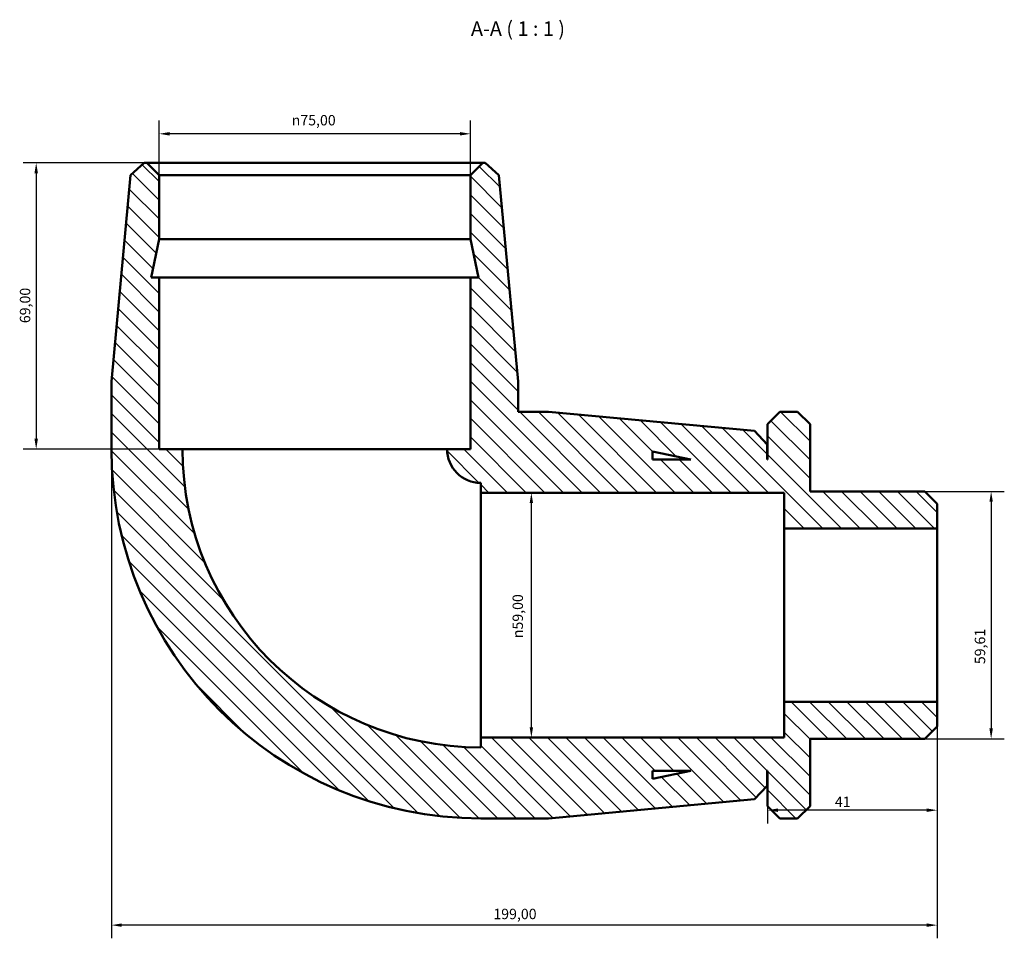
# Model space of a CAD drawing. Units: millimetres. Extents: x -40 to 897, y -92 to 929.
# Drawn here: x 261 to 499, y 708 to 929 of the extents above; entities that cross this region are included whole.
import ezdxf

# ---------------------------------------------------------------- set-up
doc = ezdxf.new("R2010")
doc.units = ezdxf.units.MM
for name, color, linetype, lineweight in [('Dimension (ISO)', 7, 'Continuous', 25), ('Hatch (ISO)', 7, 'Continuous', 18), ('Symbol (ISO)', 7, 'Continuous', 25), ('Visible (ISO)', 7, 'Continuous', 50)]:
    doc.layers.add(name, color=color, linetype=linetype, lineweight=lineweight)
doc.styles.add('Label Text (ISO)', font='tahoma.ttf')
doc.styles.add('Note Text (ISO)', font='tahoma.ttf')
doc.dimstyles.new('Default (ISO)', dxfattribs={"dimtxt": 2.5, "dimasz": 2.5, "dimexe": 3.175, "dimexo": 0, "dimgap": 0.762, "dimtad": 1, "dimrnd": 1e-08, "dimzin": 0, "dimtxsty": 'Note Text (ISO)', "dimcen": 0.09, "dimdle": 10, "dimclrd": 256, "dimclre": 256, "dimclrt": 256, "dimazin": 0, "dimtfac": 1.40208, "dimtmove": 0, "dimatfit": 3, "dimfxl": 1, "dimtolj": 1, "dimtzin": 0, "dimlwd": -1, "dimlwe": -1, "dimarcsym": 0})

# ---------------------------------------------------------------- blocks, each defined once
blk = doc.blocks.new('*D7')
at = {"layer": 'Defpoints', "color": 0, "transparency": 16777216}
for p in [(295.06, 901.87), (295.06, 891.87), (370.06, 891.87)]:
    blk.add_point(p, dxfattribs=at)
at = {"layer": 'Dimension (ISO)', "transparency": 16777216}
for p, q in [((295.06, 891.87), (295.06, 905.05)), ((370.06, 891.87), (370.06, 905.05)), ((367.56, 901.87), (297.56, 901.87))]:
    blk.add_line(p, q, dxfattribs=at)
for points in [[(297.56, 902.29), (297.56, 901.46), (295.06, 901.87)], [(367.56, 902.29), (367.56, 901.46), (370.06, 901.87)]]:
    blk.add_solid(points, dxfattribs=at)
at = {"layer": 'Dimension (ISO)', "color": 232, "true_color": 0xca0064, "transparency": 16777216, "insert": (327, 906.4), "char_height": 2.5, "attachment_point": 1, "style": 'Note Text (ISO)'}
blk.add_mtext('\\A1;\\fAIGDT|b0|i0;\\H2.5000;\\ln\\fTahoma|b0|i0;\\H2.5000;75,00', dxfattribs=at)
blk = doc.blocks.new('*D8')
at = {"layer": 'Defpoints', "color": 0, "transparency": 16777216}
for p in [(479.56, 815.68), (479.56, 756.07), (495.56, 756.07)]:
    blk.add_point(p, dxfattribs=at)
at = {"layer": 'Dimension (ISO)', "transparency": 16777216}
for p, q in [((479.56, 815.68), (498.73, 815.68)), ((495.56, 813.18), (495.56, 758.57)), ((479.56, 756.07), (498.73, 756.07))]:
    blk.add_line(p, q, dxfattribs=at)
for points in [[(495.14, 813.18), (495.97, 813.18), (495.56, 815.68)], [(495.14, 758.57), (495.97, 758.57), (495.56, 756.07)]]:
    blk.add_solid(points, dxfattribs=at)
at = {"layer": 'Dimension (ISO)', "color": 232, "true_color": 0xca0064, "transparency": 16777216, "insert": (491.62, 774.06), "char_height": 2.5, "attachment_point": 1, "rotation": 90, "style": 'Note Text (ISO)'}
blk.add_mtext('\\A1;59,61', dxfattribs=at)
blk = doc.blocks.new('*D9')
at = {"layer": 'Defpoints', "color": 0, "transparency": 16777216}
for p in [(482.56, 765.01), (441.66, 739.87), (441.66, 738.86)]:
    blk.add_point(p, dxfattribs=at)
at = {"layer": 'Dimension (ISO)', "transparency": 16777216}
for p, q in [((482.56, 765.01), (482.56, 735.69)), ((441.66, 739.87), (441.66, 735.69)), ((480.06, 738.86), (444.16, 738.86))]:
    blk.add_line(p, q, dxfattribs=at)
for points in [[(444.16, 739.28), (444.16, 738.45), (441.66, 738.86)], [(480.06, 739.28), (480.06, 738.45), (482.56, 738.86)]]:
    blk.add_solid(points, dxfattribs=at)
at = {"layer": 'Dimension (ISO)', "color": 232, "true_color": 0xca0064, "transparency": 16777216, "insert": (457.9, 742.13), "char_height": 2.5, "attachment_point": 1, "style": 'Note Text (ISO)'}
blk.add_mtext('\\A1;41', dxfattribs=at)
blk = doc.blocks.new('*D10')
at = {"layer": 'Defpoints', "color": 0, "transparency": 16777216}
for p in [(283.56, 825.87), (482.56, 765.01), (283.56, 711.16)]:
    blk.add_point(p, dxfattribs=at)
at = {"layer": 'Dimension (ISO)', "transparency": 16777216}
for p, q in [((283.56, 825.87), (283.56, 707.99)), ((482.56, 765.01), (482.56, 707.99)), ((480.06, 711.16), (286.06, 711.16))]:
    blk.add_line(p, q, dxfattribs=at)
for points in [[(286.06, 711.58), (286.06, 710.75), (283.56, 711.16)], [(480.06, 711.58), (480.06, 710.75), (482.56, 711.16)]]:
    blk.add_solid(points, dxfattribs=at)
at = {"layer": 'Dimension (ISO)', "color": 232, "true_color": 0xca0064, "transparency": 16777216, "insert": (375.6, 715.1), "char_height": 2.5, "attachment_point": 1, "style": 'Note Text (ISO)'}
blk.add_mtext('\\A1;199,00', dxfattribs=at)
blk = doc.blocks.new('*D11')
at = {"layer": 'Defpoints', "color": 0, "transparency": 16777216}
for p in [(372.56, 815.37), (384.76, 815.37), (372.56, 756.37)]:
    blk.add_point(p, dxfattribs=at)
at = {"layer": 'Dimension (ISO)', "transparency": 16777216}
for p, q in [((372.56, 815.37), (387.93, 815.37)), ((384.76, 758.87), (384.76, 812.87)), ((372.56, 756.37), (387.93, 756.37))]:
    blk.add_line(p, q, dxfattribs=at)
for points in [[(384.34, 812.87), (385.17, 812.87), (384.76, 815.37)], [(384.34, 758.87), (385.17, 758.87), (384.76, 756.37)]]:
    blk.add_solid(points, dxfattribs=at)
at = {"layer": 'Dimension (ISO)', "color": 232, "true_color": 0xca0064, "transparency": 16777216, "insert": (380.23, 780.32), "char_height": 2.5, "attachment_point": 1, "rotation": 90, "style": 'Note Text (ISO)'}
blk.add_mtext('\\A1;\\fAIGDT|b0|i0;\\H2.5000;\\ln\\fTahoma|b0|i0;\\H2.5000;59,00', dxfattribs=at)
blk = doc.blocks.new('*D12')
at = {"layer": 'Defpoints', "color": 0, "transparency": 16777216}
for p in [(292.06, 894.87), (265.43, 825.87), (300.68, 825.87)]:
    blk.add_point(p, dxfattribs=at)
at = {"layer": 'Dimension (ISO)', "transparency": 16777216}
for p, q in [((292.06, 894.87), (262.25, 894.87)), ((265.43, 892.37), (265.43, 828.37)), ((300.68, 825.87), (262.25, 825.87))]:
    blk.add_line(p, q, dxfattribs=at)
for points in [[(265.01, 892.37), (265.84, 892.37), (265.43, 894.87)], [(265.01, 828.37), (265.84, 828.37), (265.43, 825.87)]]:
    blk.add_solid(points, dxfattribs=at)
at = {"layer": 'Dimension (ISO)', "color": 232, "true_color": 0xca0064, "transparency": 16777216, "insert": (261.49, 856.24), "char_height": 2.5, "attachment_point": 1, "rotation": 90, "style": 'Note Text (ISO)'}
blk.add_mtext('\\A1;69,00', dxfattribs=at)

msp = doc.modelspace()

# ---------------------------------------------------------------- hatches: boundary and pattern name
at = {"layer": 'Hatch (ISO)'}
h = msp.add_hatch(dxfattribs=at)
h.set_pattern_fill('ANSI31', color=256, scale=25.4, angle=270, style=0)
h.set_pattern_definition([(315, (0, 0), (2.245064, 2.245064), [])])
edge = h.paths.add_edge_path()
edge.add_line((370.057, 867.274), (370.057, 825.874))
edge.add_line((370.057, 825.874), (364.432, 825.874))
edge.add_ellipse((372.557, 825.874), major_axis=(-8.125, 0), ratio=1, start_angle=0, end_angle=90)
edge.add_line((372.557, 817.749), (372.557, 815.374))
edge.add_line((372.557, 815.374), (445.657, 815.374))
edge.add_line((445.657, 815.374), (445.657, 806.739))
edge.add_line((445.657, 806.739), (482.557, 806.739))
edge.add_line((482.557, 806.739), (482.557, 812.681))
edge.add_line((482.557, 812.681), (479.557, 815.681))
edge.add_line((479.557, 815.681), (451.907, 815.681))
edge.add_line((451.907, 815.681), (451.907, 831.874))
edge.add_line((451.907, 831.874), (448.907, 834.874))
edge.add_line((448.907, 834.874), (444.657, 834.874))
edge.add_line((444.657, 834.874), (441.657, 831.874))
edge.add_line((441.657, 831.874), (441.657, 823.374))
edge.add_line((441.657, 823.374), (441.557, 823.374))
edge.add_line((441.557, 823.374), (441.557, 826.974))
edge.add_line((441.557, 826.974), (438.57, 830.252))
edge.add_line((438.57, 830.252), (388.89, 834.874))
edge.add_line((388.89, 834.874), (381.557, 834.874))
edge.add_line((381.557, 834.874), (381.557, 842.208))
edge.add_line((381.557, 842.208), (376.935, 891.887))
edge.add_line((376.935, 891.887), (373.657, 894.874))
edge.add_line((373.657, 894.874), (373.057, 894.874))
edge.add_line((373.057, 894.874), (370.057, 891.874))
edge.add_line((370.057, 891.874), (370.057, 876.474))
edge.add_line((370.057, 876.474), (372.013, 867.274))
edge.add_line((372.013, 867.274), (370.057, 867.274))
h.paths.add_polyline_path([(413.957, 825.33), (423.157, 823.374), (413.957, 823.374)], flags=0)
edge = h.paths.add_edge_path()
edge.add_ellipse((372.557, 825.874), major_axis=(-89, 0), ratio=1, start_angle=0, end_angle=90)
edge.add_line((372.557, 736.874), (388.89, 736.874))
edge.add_line((388.89, 736.874), (438.57, 741.496))
edge.add_line((438.57, 741.496), (441.557, 744.774))
edge.add_line((441.557, 744.774), (441.557, 748.374))
edge.add_line((441.557, 748.374), (441.657, 748.374))
edge.add_line((441.657, 748.374), (441.657, 739.874))
edge.add_line((441.657, 739.874), (444.657, 736.874))
edge.add_line((444.657, 736.874), (448.907, 736.874))
edge.add_line((448.907, 736.874), (451.907, 739.874))
edge.add_line((451.907, 739.874), (451.907, 756.067))
edge.add_line((451.907, 756.067), (479.557, 756.067))
edge.add_line((479.557, 756.067), (482.557, 759.067))
edge.add_line((482.557, 759.067), (482.557, 765.009))
edge.add_line((482.557, 765.009), (445.657, 765.009))
edge.add_line((445.657, 765.009), (445.657, 756.374))
edge.add_line((445.657, 756.374), (372.557, 756.374))
edge.add_line((372.557, 756.374), (372.557, 753.999))
edge.add_ellipse((372.557, 825.874), major_axis=(0, -71.875), ratio=1, start_angle=270, end_angle=360, ccw=False)
edge.add_line((300.682, 825.874), (295.057, 825.874))
edge.add_line((295.057, 825.874), (295.057, 867.274))
edge.add_line((295.057, 867.274), (293.102, 867.274))
edge.add_line((293.102, 867.274), (295.057, 876.474))
edge.add_line((295.057, 876.474), (295.057, 891.874))
edge.add_line((295.057, 891.874), (292.057, 894.874))
edge.add_line((292.057, 894.874), (291.457, 894.874))
edge.add_line((291.457, 894.874), (288.179, 891.887))
edge.add_line((288.179, 891.887), (283.557, 842.208))
edge.add_line((283.557, 842.208), (283.557, 825.874))
h.paths.add_polyline_path([(423.157, 748.374), (413.957, 746.419), (413.957, 748.374)], flags=0)

# ---------------------------------------------------------------- linework, layer by layer
at = {"layer": 'Visible (ISO)'}
for p, q in [((291.457, 894.874), (288.179, 891.887)), ((292.057, 894.874), (291.457, 894.874)), ((295.057, 891.874), (292.057, 894.874)), ((373.057, 894.874), (292.057, 894.874)), ((373.057, 894.874), (370.057, 891.874)), ((373.657, 894.874), (373.057, 894.874)), ((376.935, 891.887), (373.657, 894.874)), ((288.179, 891.887), (283.557, 842.208)), ((295.057, 876.474), (295.057, 891.874)), ((295.057, 891.874), (370.057, 891.874)), ((370.057, 891.874), (370.057, 876.474)), ((381.557, 842.208), (376.935, 891.887)), ((293.102, 867.274), (295.057, 876.474)), ((295.057, 876.474), (370.057, 876.474)), ((370.057, 876.474), (372.013, 867.274)), ((295.057, 867.274), (293.102, 867.274)), ((295.057, 825.874), (295.057, 867.274)), ((295.057, 867.274), (370.057, 867.274)), ((370.057, 867.274), (370.057, 825.874)), ((372.013, 867.274), (370.057, 867.274)), ((283.557, 842.208), (283.557, 825.874)), ((381.557, 834.874), (381.557, 842.208)), ((388.89, 834.874), (381.557, 834.874)), ((438.57, 830.252), (388.89, 834.874)), ((444.657, 834.874), (441.657, 831.874)), ((444.657, 834.874), (448.907, 834.874)), ((451.907, 831.874), (448.907, 834.874)), ((441.657, 831.874), (441.657, 823.374)), ((451.907, 815.681), (451.907, 831.874)), ((441.557, 826.974), (438.57, 830.252)), ((300.682, 825.874), (295.057, 825.874)), ((300.682, 825.874), (364.432, 825.874)), ((370.057, 825.874), (364.432, 825.874)), ((441.557, 823.374), (441.557, 826.974)), ((413.957, 825.33), (423.157, 823.374)), ((413.957, 823.374), (413.957, 825.33)), ((423.157, 823.374), (413.957, 823.374)), ((441.657, 823.374), (441.557, 823.374)), ((372.557, 817.749), (372.557, 815.374)), ((372.557, 815.374), (445.657, 815.374)), ((372.557, 815.374), (372.557, 756.374)), ((445.657, 815.374), (445.657, 806.739)), ((479.557, 815.681), (451.907, 815.681)), ((482.557, 812.681), (479.557, 815.681)), ((482.557, 806.739), (482.557, 812.681)), ((445.657, 806.739), (482.557, 806.739)), ((445.657, 806.739), (445.657, 765.009)), ((482.557, 806.739), (482.557, 765.009)), ((482.557, 765.009), (445.657, 765.009)), ((445.657, 765.009), (445.657, 756.374)), ((482.557, 759.067), (482.557, 765.009)), ((479.557, 756.067), (482.557, 759.067)), ((445.657, 756.374), (372.557, 756.374)), ((372.557, 756.374), (372.557, 753.999)), ((451.907, 739.874), (451.907, 756.067)), ((451.907, 756.067), (479.557, 756.067)), ((423.157, 748.374), (413.957, 746.419)), ((413.957, 746.419), (413.957, 748.374)), ((413.957, 748.374), (423.157, 748.374)), ((441.557, 744.774), (441.557, 748.374)), ((441.557, 748.374), (441.657, 748.374)), ((441.657, 748.374), (441.657, 739.874)), ((438.57, 741.496), (441.557, 744.774)), ((388.89, 736.874), (438.57, 741.496)), ((441.657, 739.874), (444.657, 736.874)), ((448.907, 736.874), (451.907, 739.874)), ((372.557, 736.874), (388.89, 736.874)), ((448.907, 736.874), (444.657, 736.874))]:
    msp.add_line(p, q, dxfattribs=at)
for radius in [89, 71.875, 8.125]:
    msp.add_arc((372.557, 825.874), radius, 180, 270, dxfattribs=at)

# ---------------------------------------------------------------- texts
at = {"layer": 'Symbol (ISO)', "insert": (370.195, 924.374), "char_height": 3.5, "attachment_point": 7, "style": 'Label Text (ISO)'}
msp.add_mtext('A-A ( 1 : 1 )', dxfattribs=at)

# ---------------------------------------------------------------- dimensions: what is measured, and where the dimension line sits
at = {"layer": 'Dimension (ISO)'}
for base, p1, p2, angle, picture, middle in [((295.057, 901.874), (370.057, 891.874), (295.057, 891.874), 180, '*D7', (332.557, 901.874)), ((384.756, 815.374), (372.557, 756.374), (372.557, 815.374), 90, '*D11', (384.756, 785.874))]:
    dim = msp.add_linear_dim(base=base, p1=p1, p2=p2, angle=angle, text='\\fAIGDT|b0|i0;\\H2.5000;\\ln\\fTahoma|b0|i0;\\H2.5000;<>', dimstyle='Default (ISO)', override={"dimdec": 2, "dimtp": 0, "dimtm": 0, "dimtdec": 2, "dimtofl": 0, "dimatfit": 1}, dxfattribs=at)
    dim.commit()
    dim.dimension.update_dxf_attribs({"geometry": picture, "text_midpoint": middle, "dimtype": 160})
for base, p1, p2, angle, picture, middle in [((265.427, 825.874), (292.057, 894.874), (300.682, 825.874), 270, '*D12', (265.427, 860.374)), ((495.557, 756.067), (479.557, 815.681), (479.557, 756.067), 90, '*D8', (495.557, 778.089))]:
    dim = msp.add_linear_dim(base=base, p1=p1, p2=p2, angle=angle, dimstyle='Default (ISO)', override={"dimdec": 2, "dimtp": 0, "dimtm": 0, "dimtdec": 2, "dimtofl": 0, "dimatfit": 1}, dxfattribs=at)
    dim.commit()
    dim.dimension.update_dxf_attribs({"geometry": picture, "text_midpoint": middle, "dimtype": 160})
for base, p2, override, picture, middle in [((283.557, 711.163), (283.557, 825.874), {"dimdec": 2, "dimtp": 0, "dimtm": 0, "dimtdec": 2, "dimtofl": 0, "dimatfit": 1}, '*D10', (380.557, 711.163)), ((441.657, 738.862), (441.657, 739.874), {"dimdec": 0, "dimtp": 0, "dimtm": 0, "dimtdec": 2, "dimtofl": 0, "dimatfit": 1}, '*D9', (459.607, 738.862))]:
    dim = msp.add_linear_dim(base=base, p1=(482.557, 765.009), p2=p2, dimstyle='Default (ISO)', override=override, dxfattribs=at)
    dim.commit()
    dim.dimension.update_dxf_attribs({"geometry": picture, "text_midpoint": middle, "dimtype": 160})

doc.saveas('drawing.dxf')
